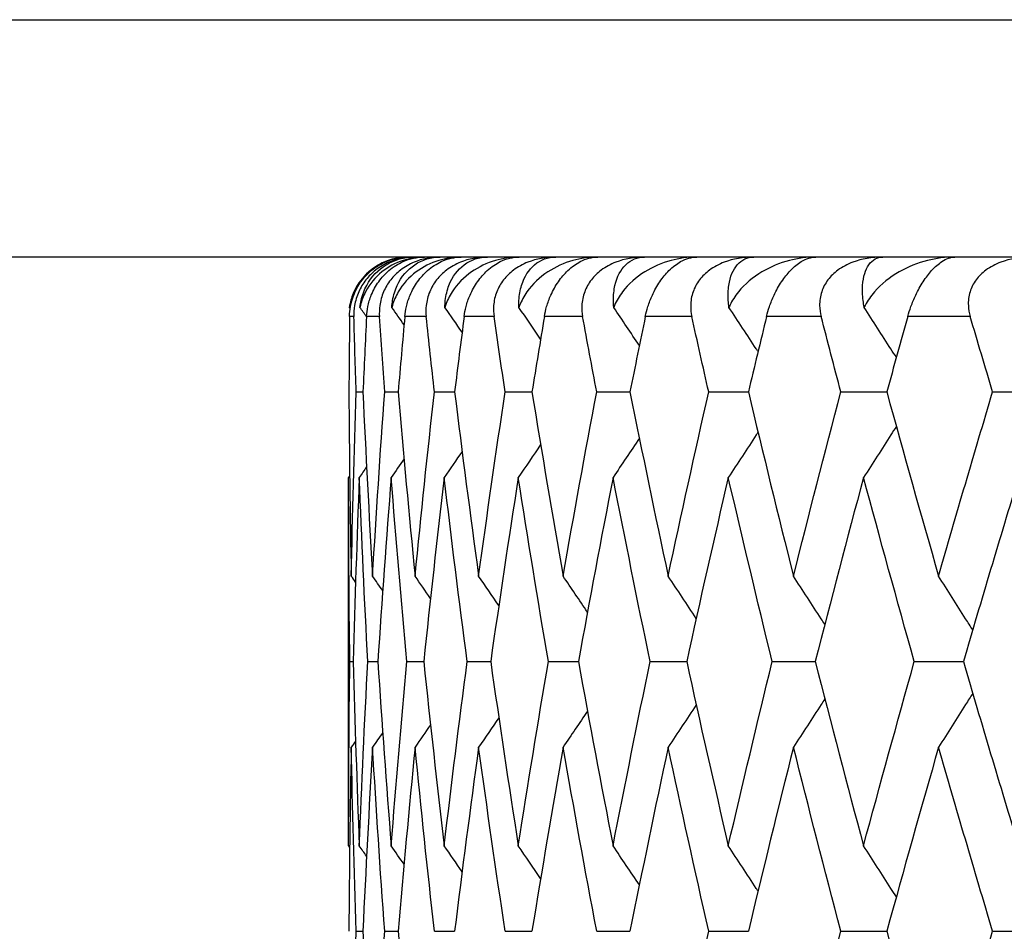
# Model space of a CAD drawing. Units: millimetres. Extents: x 28 to 1011, y 28 to 718.
# Drawn here: x 608 to 612, y 559 to 562 of the extents above; entities that cross this region are included whole.
import ezdxf

# ---------------------------------------------------------------- set-up
doc = ezdxf.new("R2010")
doc.units = ezdxf.units.MM
doc.header["$LTSCALE"] = 3.5
for name, color, linetype, lineweight, true_color in [('Dimension (ISO)', 7, 'Continuous', 18, 0x00003f), ('Visible (ISO)', 7, 'Continuous', 25, 0x00003f), ('Visible Narrow (ISO)', 7, 'Continuous', 25, 0x00003f)]:
    doc.layers.add(name, color=color, linetype=linetype, lineweight=lineweight, true_color=true_color)
doc.styles.add('Samuel Heath (ISO)', font='tahoma.ttf')
doc.dimstyles.new('Samuel Heath (ISO)', dxfattribs={"dimscale": 3.5, "dimtxt": 2.5, "dimasz": 2.5, "dimexe": 1, "dimexo": 1.5, "dimgap": 0.762, "dimtad": 0, "dimtih": 1, "dimtoh": 1, "dimrnd": 1e-08, "dimzin": 0, "dimdsep": 46, "dimtxsty": 'Samuel Heath (ISO)', "dimcen": 0.09, "dimdle": 10, "dimclrd": 256, "dimclre": 256, "dimclrt": 256, "dimazin": 0, "dimtfac": 1.2, "dimtmove": 0, "dimatfit": 3, "dimfxl": 0, "dimtolj": 1, "dimtzin": 0, "dimlwd": 15, "dimlwe": 15, "dimarcsym": 0})

# ---------------------------------------------------------------- blocks, each defined once
blk = doc.blocks.new('*D9')
at = {"layer": 'Defpoints', "color": 0, "transparency": 16777216}
for p in [(603.579, 572.1985), (499.6046, 552.1985), (622.579, 552.1985)]:
    blk.add_point(p, dxfattribs=at)
at = {"layer": 'Dimension (ISO)', "color": 176, "lineweight": 15, "true_color": 0x000080, "transparency": 16777216}
for p, q in [((499.6046, 580.9485), (499.6046, 607.499)), ((499.6046, 607.499), (508.3546, 607.499)), ((598.329, 572.1985), (496.1046, 572.1985)), ((499.6046, 552.1985), (499.6046, 572.1985)), ((617.329, 552.1985), (496.1046, 552.1985)), ((499.6046, 543.4485), (499.6046, 534.6985))]:
    blk.add_line(p, q, dxfattribs=at)
at = {"layer": 'Dimension (ISO)', "color": 176, "true_color": 0x000080, "transparency": 16777216}
for points in [[(498.1462, 580.9485), (501.0629, 580.9485), (499.6046, 572.1985)], [(498.1462, 543.4485), (501.0629, 543.4485), (499.6046, 552.1985)]]:
    blk.add_solid(points, dxfattribs=at)
at = {"layer": 'Dimension (ISO)', "color": 176, "lineweight": 18, "true_color": 0x000080, "transparency": 16777216, "char_height": 8.75, "attachment_point": 2, "style": 'Samuel Heath (ISO)'}
for s, insert in [('\\A1; 20.00', (530.0935, 619.2803)), ('\\A1;[13/16]', (530.0935, 604.832))]:
    blk.add_mtext(s, dxfattribs=dict(at, insert=insert))
blk = doc.blocks.new('*D11')
at = {"layer": 'Defpoints', "color": 0, "transparency": 16777216}
for p in [(606.579, 647.1985), (361.9345, 530.7828), (631.579, 530.7828)]:
    blk.add_point(p, dxfattribs=at)
at = {"layer": 'Dimension (ISO)', "color": 176, "lineweight": 15, "true_color": 0x000080, "transparency": 16777216}
for p, q in [((601.329, 647.1985), (358.4345, 647.1985)), ((361.9345, 638.4485), (361.9345, 539.5328)), ((626.329, 530.7828), (358.4345, 530.7828)), ((361.9345, 512.0334), (361.9345, 530.7828)), ((353.1845, 512.0334), (361.9345, 512.0334))]:
    blk.add_line(p, q, dxfattribs=at)
at = {"layer": 'Dimension (ISO)', "color": 176, "true_color": 0x000080, "transparency": 16777216}
for points in [[(360.4762, 638.4485), (363.3929, 638.4485), (361.9345, 647.1985)], [(360.4762, 539.5328), (363.3929, 539.5328), (361.9345, 530.7828)]]:
    blk.add_solid(points, dxfattribs=at)
at = {"layer": 'Dimension (ISO)', "color": 176, "lineweight": 18, "true_color": 0x000080, "transparency": 16777216, "char_height": 8.75, "attachment_point": 3, "style": 'Samuel Heath (ISO)'}
for s, insert in [('\\A1; ', (331.4456, 523.4504)), ('\\A1;[4 9/16]', (350.5175, 509.3664))]:
    blk.add_mtext(s, dxfattribs=dict(at, insert=insert))

msp = doc.modelspace()

# ---------------------------------------------------------------- linework, layer by layer
at = {"layer": 'Visible (ISO)'}
for p, q in [((658.779, 561.1985), (604.379, 561.1985)), ((609.6044, 560.744), (609.6271, 560.744)), ((609.7006, 560.744), (609.7459, 560.744)), ((609.8681, 560.744), (609.936, 560.744)), ((610.1065, 560.744), (610.1967, 560.744)), ((610.4149, 560.744), (610.5271, 560.744)), ((610.7923, 560.744), (610.9261, 560.744)), ((611.2376, 560.744), (611.3926, 560.744)), ((611.7492, 560.744), (611.9248, 560.744)), ((609.579, 559.2139), (609.579, 560.4559)), ((609.5831, 559.8349), (609.5945, 559.8349)), ((609.6435, 559.8349), (609.6776, 559.8349)), ((609.7754, 559.8349), (609.8321, 559.8349)), ((609.9785, 559.8349), (610.0576, 559.8349)), ((610.252, 559.8349), (610.3532, 559.8349)), ((610.595, 559.8349), (610.7181, 559.8349)), ((611.0066, 559.8349), (611.151, 559.8349)), ((611.4852, 559.8349), (611.6506, 559.8349)), ((609.6044, 558.9258), (609.6271, 558.9258)), ((609.7006, 558.9258), (609.7459, 558.9258)), ((609.8681, 558.9258), (609.936, 558.9258)), ((610.1065, 558.9258), (610.1967, 558.9258)), ((610.4149, 558.9258), (610.5271, 558.9258)), ((610.7923, 558.9258), (610.9261, 558.9258)), ((611.2376, 558.9258), (611.3926, 558.9258)), ((611.7492, 558.9258), (611.9248, 558.9258))]:
    msp.add_line(p, q, dxfattribs=at)
msp.add_arc((609.779, 560.9985), 0.2, 90, 171.2988, dxfattribs=at)
for points, knots in [([(609.7812, 561.1985), (609.757, 561.1985), (609.734, 561.1943), (609.6886, 561.1783), (609.6663, 561.1652), (609.6266, 561.1306), (609.6091, 561.1079), (609.5905, 561.0672), (609.5855, 561.0518), (609.582, 561.0331), (609.5816, 561.031), (609.5813, 561.0288)], [-0.04577341, -0.04577341, -0.04577341, -0.04577341, -0.03569776, -0.03569776, -0.02394685, -0.02394685, -0.01133549, -0.01133549, -0.00467363, -0.00467363, -0.00381469, -0.00381469, -0.00381469, -0.00381469]), ([(609.5822, 560.9985), (609.5823, 561.0091), (609.5832, 561.0202), (609.5875, 561.0442), (609.591, 561.0572), (609.6023, 561.086), (609.6104, 561.1012), (609.6308, 561.1296), (609.6425, 561.142), (609.6712, 561.1659), (609.6882, 561.1759), (609.7292, 561.1933), (609.7551, 561.1985), (609.7812, 561.1985)], [-0.04133492, -0.04133492, -0.04133492, -0.04133492, -0.03674429, -0.03674429, -0.03155148, -0.03155148, -0.0253066, -0.0253066, -0.01907894, -0.01907894, -0.01124337, -0.01124337, 0, 0, 0, 0]), ([(609.799, 561.1985), (609.7696, 561.1985), (609.7408, 561.1926), (609.6992, 561.1744), (609.684, 561.1656), (609.6578, 561.1448), (609.6469, 561.1339), (609.6274, 561.109), (609.6193, 561.0955), (609.6062, 561.066), (609.6017, 561.0505), (609.597, 561.0226), (609.5963, 561.0103), (609.5966, 560.9985)], [-0.03473597, -0.03473597, -0.03473597, -0.03473597, -0.02476891, -0.02476891, -0.01900863, -0.01900863, -0.01428021, -0.01428021, -0.00949191, -0.00949191, -0.00430508, -0.00430508, 0, 0, 0, 0]), ([(609.6171, 561.0288), (609.618, 561.0366), (609.6192, 561.0442), (609.6249, 561.0703), (609.6315, 561.0874), (609.6558, 561.1324), (609.6788, 561.1561), (609.7338, 561.1896), (609.7659, 561.1985), (609.799, 561.1985)], [-0.03876536, -0.03876536, -0.03876536, -0.03876536, -0.03596491, -0.03596491, -0.02872919, -0.02872919, -0.01465515, -0.01465515, 0, 0, 0, 0]), ([(609.8345, 561.1985), (609.8091, 561.1985), (609.7847, 561.1943), (609.7362, 561.1783), (609.7121, 561.1652), (609.6689, 561.1306), (609.6496, 561.1079), (609.6284, 561.0672), (609.6225, 561.0518), (609.618, 561.0331), (609.6176, 561.031), (609.6171, 561.0288)], [-0.04577341, -0.04577341, -0.04577341, -0.04577341, -0.03569776, -0.03569776, -0.02394685, -0.02394685, -0.01133549, -0.01133549, -0.00467363, -0.00467363, -0.00381469, -0.00381469, -0.00381469, -0.00381469]), ([(609.6394, 560.9985), (609.64, 561.0091), (609.6413, 561.0202), (609.6463, 561.0442), (609.6501, 561.0572), (609.6618, 561.086), (609.6701, 561.1012), (609.6905, 561.1296), (609.702, 561.142), (609.7299, 561.1659), (609.7462, 561.1759), (609.7854, 561.1933), (609.81, 561.1985), (609.8345, 561.1985)], [-0.04133492, -0.04133492, -0.04133492, -0.04133492, -0.03674429, -0.03674429, -0.03155148, -0.03155148, -0.0253066, -0.0253066, -0.01907894, -0.01907894, -0.01124337, -0.01124337, 0, 0, 0, 0]), ([(609.8878, 561.1985), (609.8569, 561.1985), (609.8269, 561.1926), (609.7838, 561.1744), (609.7682, 561.1656), (609.7415, 561.1448), (609.7304, 561.1339), (609.7109, 561.109), (609.7029, 561.0955), (609.6903, 561.066), (609.6861, 561.0505), (609.6823, 561.0226), (609.682, 561.0103), (609.6828, 560.9985)], [-0.03473597, -0.03473597, -0.03473597, -0.03473597, -0.02476891, -0.02476891, -0.01900863, -0.01900863, -0.01428021, -0.01428021, -0.00949191, -0.00949191, -0.00430508, -0.00430508, 0, 0, 0, 0]), ([(609.7246, 561.0288), (609.7251, 561.0366), (609.7259, 561.0442), (609.7302, 561.0703), (609.7357, 561.0874), (609.7565, 561.1324), (609.777, 561.1561), (609.8272, 561.1896), (609.8569, 561.1985), (609.8878, 561.1985)], [-0.03876536, -0.03876536, -0.03876536, -0.03876536, -0.03596491, -0.03596491, -0.02872919, -0.02872919, -0.01465515, -0.01465515, 0, 0, 0, 0]), ([(609.9587, 561.1985), (609.9321, 561.1985), (609.9064, 561.1943), (609.855, 561.1783), (609.8293, 561.1652), (609.7827, 561.1306), (609.7617, 561.1079), (609.7379, 561.0672), (609.7311, 561.0518), (609.7258, 561.0331), (609.7252, 561.031), (609.7246, 561.0288)], [-0.04577341, -0.04577341, -0.04577341, -0.04577341, -0.03569776, -0.03569776, -0.02394685, -0.02394685, -0.01133549, -0.01133549, -0.00467363, -0.00467363, -0.00381469, -0.00381469, -0.00381469, -0.00381469]), ([(609.7683, 560.9985), (609.7692, 561.0091), (609.771, 561.0202), (609.7766, 561.0442), (609.7808, 561.0572), (609.7929, 561.086), (609.8013, 561.1012), (609.8215, 561.1296), (609.8327, 561.142), (609.8598, 561.1659), (609.8755, 561.1759), (609.9128, 561.1933), (609.9359, 561.1985), (609.9587, 561.1985)], [-0.04133492, -0.04133492, -0.04133492, -0.04133492, -0.03674429, -0.03674429, -0.03155148, -0.03155148, -0.0253066, -0.0253066, -0.01907894, -0.01907894, -0.01124337, -0.01124337, 0, 0, 0, 0]), ([(610.0474, 561.1985), (610.0151, 561.1985), (609.984, 561.1926), (609.9396, 561.1744), (609.9236, 561.1656), (609.8964, 561.1448), (609.8852, 561.1339), (609.8657, 561.109), (609.8579, 561.0955), (609.8457, 561.066), (609.842, 561.0505), (609.839, 561.0226), (609.8391, 561.0103), (609.8404, 560.9985)], [-0.03473597, -0.03473597, -0.03473597, -0.03473597, -0.02476891, -0.02476891, -0.01900863, -0.01900863, -0.01428021, -0.01428021, -0.00949191, -0.00949191, -0.00430508, -0.00430508, 0, 0, 0, 0]), ([(609.9034, 561.0288), (609.9035, 561.0366), (609.9039, 561.0442), (609.9067, 561.0703), (609.911, 561.0874), (609.9284, 561.1324), (609.9464, 561.1561), (609.9915, 561.1896), (610.0186, 561.1985), (610.0474, 561.1985)], [-0.03876536, -0.03876536, -0.03876536, -0.03876536, -0.03596491, -0.03596491, -0.02872919, -0.02872919, -0.01465515, -0.01465515, 0, 0, 0, 0]), ([(610.1535, 561.1985), (610.1257, 561.1985), (610.0988, 561.1943), (610.0446, 561.1783), (610.0174, 561.1652), (609.9676, 561.1306), (609.9449, 561.1079), (609.9186, 561.0672), (609.911, 561.0518), (609.9048, 561.0331), (609.9041, 561.031), (609.9034, 561.0288)], [-0.04577341, -0.04577341, -0.04577341, -0.04577341, -0.03569776, -0.03569776, -0.02394685, -0.02394685, -0.01133549, -0.01133549, -0.00467363, -0.00467363, -0.00381469, -0.00381469, -0.00381469, -0.00381469]), ([(609.9683, 560.9985), (609.9696, 561.0091), (609.9717, 561.0202), (609.9781, 561.0442), (609.9825, 561.0572), (609.9951, 561.086), (610.0035, 561.1012), (610.0235, 561.1296), (610.0344, 561.142), (610.0606, 561.1659), (610.0755, 561.1759), (610.1108, 561.1933), (610.1324, 561.1985), (610.1535, 561.1985)], [-0.04133492, -0.04133492, -0.04133492, -0.04133492, -0.03674429, -0.03674429, -0.03155148, -0.03155148, -0.0253066, -0.0253066, -0.01907894, -0.01907894, -0.01124337, -0.01124337, 0, 0, 0, 0]), ([(610.2772, 561.1985), (610.2436, 561.1985), (610.2114, 561.1926), (610.1659, 561.1744), (610.1496, 561.1656), (610.1221, 561.1448), (610.1108, 561.1339), (610.0914, 561.109), (610.0837, 561.0955), (610.0721, 561.066), (610.0687, 561.0505), (610.0666, 561.0226), (610.0672, 561.0103), (610.0689, 560.9985)], [-0.03473597, -0.03473597, -0.03473597, -0.03473597, -0.02476891, -0.02476891, -0.01900863, -0.01900863, -0.01428021, -0.01428021, -0.00949191, -0.00949191, -0.00430508, -0.00430508, 0, 0, 0, 0]), ([(610.1529, 561.0288), (610.1526, 561.0366), (610.1527, 561.0442), (610.154, 561.0703), (610.1571, 561.0874), (610.1709, 561.1324), (610.1863, 561.1561), (610.2262, 561.1896), (610.2507, 561.1985), (610.2772, 561.1985)], [-0.03876536, -0.03876536, -0.03876536, -0.03876536, -0.03596491, -0.03596491, -0.02872919, -0.02872919, -0.01465515, -0.01465515, 0, 0, 0, 0]), ([(610.4182, 561.1985), (610.3893, 561.1985), (610.3612, 561.1943), (610.3045, 561.1783), (610.2758, 561.1652), (610.223, 561.1306), (610.1986, 561.1079), (610.17, 561.0672), (610.1616, 561.0518), (610.1545, 561.0331), (610.1537, 561.031), (610.1529, 561.0288)], [-0.04577341, -0.04577341, -0.04577341, -0.04577341, -0.03569776, -0.03569776, -0.02394685, -0.02394685, -0.01133549, -0.01133549, -0.00467363, -0.00467363, -0.00381469, -0.00381469, -0.00381469, -0.00381469]), ([(610.2387, 560.9985), (610.2405, 561.0091), (610.243, 561.0202), (610.25, 561.0442), (610.2547, 561.0572), (610.2676, 561.086), (610.2761, 561.1012), (610.2958, 561.1296), (610.3064, 561.142), (610.3315, 561.1659), (610.3457, 561.1759), (610.3788, 561.1933), (610.3988, 561.1985), (610.4182, 561.1985)], [-0.04133492, -0.04133492, -0.04133492, -0.04133492, -0.03674429, -0.03674429, -0.03155148, -0.03155148, -0.0253066, -0.0253066, -0.01907894, -0.01907894, -0.01124337, -0.01124337, 0, 0, 0, 0]), ([(610.5764, 561.1985), (610.5418, 561.1985), (610.5086, 561.1926), (610.4621, 561.1744), (610.4455, 561.1656), (610.4177, 561.1448), (610.4064, 561.1339), (610.3872, 561.109), (610.3797, 561.0955), (610.3686, 561.066), (610.3657, 561.0505), (610.3644, 561.0226), (610.3654, 561.0103), (610.3675, 560.9985)], [-0.03473597, -0.03473597, -0.03473597, -0.03473597, -0.02476891, -0.02476891, -0.01900863, -0.01900863, -0.01428021, -0.01428021, -0.00949191, -0.00949191, -0.00430508, -0.00430508, 0, 0, 0, 0]), ([(610.4723, 561.0288), (610.4716, 561.0366), (610.4713, 561.0442), (610.4711, 561.0703), (610.473, 561.0874), (610.4832, 561.1324), (610.496, 561.1561), (610.5305, 561.1896), (610.5524, 561.1985), (610.5764, 561.1985)], [-0.03876536, -0.03876536, -0.03876536, -0.03876536, -0.03596491, -0.03596491, -0.02872919, -0.02872919, -0.01465515, -0.01465515, 0, 0, 0, 0]), ([(610.7518, 561.1985), (610.7221, 561.1985), (610.6929, 561.1943), (610.6338, 561.1783), (610.6037, 561.1652), (610.5481, 561.1306), (610.5221, 561.1079), (610.4912, 561.0672), (610.482, 561.0518), (610.474, 561.0331), (610.4732, 561.031), (610.4723, 561.0288)], [-0.04577341, -0.04577341, -0.04577341, -0.04577341, -0.03569776, -0.03569776, -0.02394685, -0.02394685, -0.01133549, -0.01133549, -0.00467363, -0.00467363, -0.00381469, -0.00381469, -0.00381469, -0.00381469]), ([(610.5788, 560.9985), (610.581, 561.0091), (610.5838, 561.0202), (610.5915, 561.0442), (610.5964, 561.0572), (610.6097, 561.086), (610.6182, 561.1012), (610.6375, 561.1296), (610.6478, 561.142), (610.6718, 561.1659), (610.6851, 561.1759), (610.716, 561.1933), (610.7344, 561.1985), (610.7518, 561.1985)], [-0.04133492, -0.04133492, -0.04133492, -0.04133492, -0.03674429, -0.03674429, -0.03155148, -0.03155148, -0.0253066, -0.0253066, -0.01907894, -0.01907894, -0.01124337, -0.01124337, 0, 0, 0, 0]), ([(610.9442, 561.1985), (610.9085, 561.1985), (610.8745, 561.1926), (610.8272, 561.1744), (610.8103, 561.1656), (610.7824, 561.1448), (610.7711, 561.1339), (610.752, 561.109), (610.7447, 561.0955), (610.7343, 561.066), (610.7318, 561.0505), (610.7314, 561.0226), (610.7328, 561.0103), (610.7354, 560.9985)], [-0.03473597, -0.03473597, -0.03473597, -0.03473597, -0.02476891, -0.02476891, -0.01900863, -0.01900863, -0.01428021, -0.01428021, -0.00949191, -0.00949191, -0.00430508, -0.00430508, 0, 0, 0, 0]), ([(610.8605, 561.0288), (610.8595, 561.0366), (610.8587, 561.0442), (610.8571, 561.0703), (610.8578, 561.0874), (610.8644, 561.1324), (610.8745, 561.1561), (610.9035, 561.1896), (610.9227, 561.1985), (610.9442, 561.1985)], [-0.03876536, -0.03876536, -0.03876536, -0.03876536, -0.03596491, -0.03596491, -0.02872919, -0.02872919, -0.01465515, -0.01465515, 0, 0, 0, 0]), ([(611.1535, 561.1985), (611.1228, 561.1985), (611.0927, 561.1943), (611.0314, 561.1783), (611.0001, 561.1652), (610.9417, 561.1306), (610.9143, 561.1079), (610.8812, 561.0672), (610.8712, 561.0518), (610.8624, 561.0331), (610.8615, 561.031), (610.8605, 561.0288)], [-0.04577341, -0.04577341, -0.04577341, -0.04577341, -0.03569776, -0.03569776, -0.02394685, -0.02394685, -0.01133549, -0.01133549, -0.00467363, -0.00467363, -0.00381469, -0.00381469, -0.00381469, -0.00381469]), ([(610.9874, 560.9985), (610.99, 561.0091), (610.9932, 561.0202), (611.0014, 561.0442), (611.0066, 561.0572), (611.0201, 561.086), (611.0286, 561.1012), (611.0475, 561.1296), (611.0575, 561.142), (611.0802, 561.1659), (611.0927, 561.1759), (611.1212, 561.1933), (611.1379, 561.1985), (611.1535, 561.1985)], [-0.04133492, -0.04133492, -0.04133492, -0.04133492, -0.03674429, -0.03674429, -0.03155148, -0.03155148, -0.0253066, -0.0253066, -0.01907894, -0.01907894, -0.01124337, -0.01124337, 0, 0, 0, 0]), ([(611.3793, 561.1985), (611.3426, 561.1985), (611.308, 561.1926), (611.2599, 561.1744), (611.2429, 561.1656), (611.2149, 561.1448), (611.2036, 561.1339), (611.1849, 561.109), (611.1778, 561.0955), (611.168, 561.066), (611.1659, 561.0505), (611.1663, 561.0226), (611.1682, 561.0103), (611.1712, 560.9985)], [-0.03473597, -0.03473597, -0.03473597, -0.03473597, -0.02476891, -0.02476891, -0.01900863, -0.01900863, -0.01428021, -0.01428021, -0.00949191, -0.00949191, -0.00430508, -0.00430508, 0, 0, 0, 0]), ([(611.3164, 561.0288), (611.3149, 561.0366), (611.3137, 561.0442), (611.3106, 561.0703), (611.3102, 561.0874), (611.3131, 561.1324), (611.3205, 561.1561), (611.344, 561.1896), (611.3603, 561.1985), (611.3793, 561.1985)], [-0.03876536, -0.03876536, -0.03876536, -0.03876536, -0.03596491, -0.03596491, -0.02872919, -0.02872919, -0.01465515, -0.01465515, 0, 0, 0, 0]), ([(611.6217, 561.1985), (611.5903, 561.1985), (611.5593, 561.1943), (611.496, 561.1783), (611.4635, 561.1652), (611.4027, 561.1306), (611.3739, 561.1079), (611.3388, 561.0672), (611.328, 561.0518), (611.3184, 561.0331), (611.3174, 561.031), (611.3164, 561.0288)], [-0.04577341, -0.04577341, -0.04577341, -0.04577341, -0.03569776, -0.03569776, -0.02394685, -0.02394685, -0.01133549, -0.01133549, -0.00467363, -0.00467363, -0.00381469, -0.00381469, -0.00381469, -0.00381469]), ([(611.4632, 560.9985), (611.4661, 561.0091), (611.4697, 561.0202), (611.4785, 561.0442), (611.4839, 561.0572), (611.4977, 561.086), (611.5061, 561.1012), (611.5245, 561.1296), (611.534, 561.142), (611.5556, 561.1659), (611.5671, 561.1759), (611.5932, 561.1933), (611.6081, 561.1985), (611.6217, 561.1985)], [-0.04133492, -0.04133492, -0.04133492, -0.04133492, -0.03674429, -0.03674429, -0.03155148, -0.03155148, -0.0253066, -0.0253066, -0.01907894, -0.01907894, -0.01124337, -0.01124337, 0, 0, 0, 0]), ([(611.8803, 561.1985), (611.8428, 561.1985), (611.8075, 561.1926), (611.759, 561.1744), (611.7418, 561.1656), (611.7138, 561.1448), (611.7026, 561.1339), (611.6842, 561.109), (611.6774, 561.0955), (611.6683, 561.066), (611.6666, 561.0505), (611.6679, 561.0226), (611.6701, 561.0103), (611.6736, 560.9985)], [-0.03473597, -0.03473597, -0.03473597, -0.03473597, -0.02476891, -0.02476891, -0.01900863, -0.01900863, -0.01428021, -0.01428021, -0.00949191, -0.00949191, -0.00430508, -0.00430508, 0, 0, 0, 0]), ([(610.9586, 560.8797), (610.9567, 560.8827), (610.9548, 560.8856), (610.9222, 560.9354), (610.8914, 560.9822), (610.8605, 561.0288)], [0.01648342, 0.01648342, 0.01648342, 0.01648342, 0.01756588, 0.01756588, 0.03466977, 0.03466977, 0.03466977, 0.03466977]), ([(611.4247, 560.8603), (611.4187, 560.8697), (611.4126, 560.8792), (611.3767, 560.9354), (611.3466, 560.9822), (611.3164, 561.0288)], [0.01412451, 0.01412451, 0.01412451, 0.01412451, 0.01756588, 0.01756588, 0.03466977, 0.03466977, 0.03466977, 0.03466977]), ([(611.4247, 560.6277), (611.4187, 560.6182), (611.4126, 560.6088), (611.376, 560.5514), (611.3452, 560.5036), (611.3142, 560.4559)], [0.01412451, 0.01412451, 0.01412451, 0.01412451, 0.01756588, 0.01756588, 0.03506976, 0.03506976, 0.03506976, 0.03506976]), ([(610.9586, 560.6083), (610.9567, 560.6053), (610.9548, 560.6023), (610.9215, 560.5514), (610.89, 560.5036), (610.8584, 560.4559)], [0.01648342, 0.01648342, 0.01648342, 0.01648342, 0.01756588, 0.01756588, 0.03506976, 0.03506976, 0.03506976, 0.03506976]), ([(611.1835, 559.9608), (611.1795, 559.967), (611.1754, 559.9733), (611.1404, 560.0274), (611.1092, 560.0752), (611.0779, 560.123)], [0.01528981, 0.01528981, 0.01528981, 0.01528981, 0.01756588, 0.01756588, 0.03506976, 0.03506976, 0.03506976, 0.03506976]), ([(611.682, 559.9418), (611.6741, 559.9544), (611.6662, 559.967), (611.628, 560.0274), (611.5976, 560.0752), (611.5671, 560.123)], [0.01298476, 0.01298476, 0.01298476, 0.01298476, 0.01756588, 0.01756588, 0.03506976, 0.03506976, 0.03506976, 0.03506976]), ([(611.682, 559.7279), (611.6741, 559.7154), (611.6662, 559.7028), (611.628, 559.6424), (611.5976, 559.5945), (611.5671, 559.5468)], [0.01298476, 0.01298476, 0.01298476, 0.01298476, 0.01756588, 0.01756588, 0.03506976, 0.03506976, 0.03506976, 0.03506976]), ([(611.1835, 559.709), (611.1795, 559.7027), (611.1754, 559.6965), (611.1404, 559.6424), (611.1092, 559.5945), (611.0779, 559.5468)], [0.01528981, 0.01528981, 0.01528981, 0.01528981, 0.01756588, 0.01756588, 0.03506976, 0.03506976, 0.03506976, 0.03506976]), ([(610.9586, 559.0615), (610.9567, 559.0645), (610.9548, 559.0674), (610.9215, 559.1183), (610.89, 559.1662), (610.8584, 559.2139)], [0.01648342, 0.01648342, 0.01648342, 0.01648342, 0.01756588, 0.01756588, 0.03506976, 0.03506976, 0.03506976, 0.03506976]), ([(611.4247, 559.0421), (611.4187, 559.0516), (611.4126, 559.061), (611.376, 559.1183), (611.3452, 559.1662), (611.3142, 559.2139)], [0.01412451, 0.01412451, 0.01412451, 0.01412451, 0.01756588, 0.01756588, 0.03506976, 0.03506976, 0.03506976, 0.03506976])]:
    msp.add_open_spline(points, degree=3, knots=knots, dxfattribs=at)
for points in [[(609.5842, 561.0247), (609.5832, 561.026), (609.5822, 561.0274), (609.5813, 561.0288)], [(609.6394, 560.9971), (609.632, 561.0077), (609.6246, 561.0182), (609.6171, 561.0288)], [(609.7657, 560.9699), (609.752, 560.9895), (609.7384, 561.0092), (609.7246, 561.0288)], [(609.9614, 560.9449), (609.9421, 560.9729), (609.9228, 561.0009), (609.9034, 561.0288)], [(610.2259, 560.9218), (610.2017, 560.9575), (610.1773, 560.9932), (610.1529, 561.0288)], [(610.5587, 560.9001), (610.53, 560.9431), (610.5012, 560.986), (610.4723, 561.0288)], [(609.5822, 560.9985), (609.5812, 560.9137), (609.5804, 560.8288), (609.5799, 560.744)], [(609.6044, 560.744), (609.6016, 560.8288), (609.599, 560.9137), (609.5966, 560.9985)], [(609.6394, 560.9985), (609.6351, 560.9137), (609.631, 560.8288), (609.6271, 560.744)], [(609.7006, 560.744), (609.6944, 560.8288), (609.6885, 560.9137), (609.6828, 560.9985)], [(609.7683, 560.9985), (609.7606, 560.9137), (609.7532, 560.8288), (609.7459, 560.744)], [(609.8681, 560.744), (609.8586, 560.8288), (609.8494, 560.9137), (609.8404, 560.9985)], [(609.9683, 560.9985), (609.9573, 560.9137), (609.9465, 560.8288), (609.936, 560.744)], [(610.1065, 560.744), (610.0937, 560.8288), (610.0812, 560.9137), (610.0689, 560.9985)], [(610.2387, 560.9985), (610.2245, 560.9137), (610.2105, 560.8288), (610.1967, 560.744)], [(610.4149, 560.744), (610.3989, 560.8288), (610.3831, 560.9137), (610.3675, 560.9985)], [(610.5788, 560.9985), (610.5614, 560.9137), (610.5441, 560.8288), (610.5271, 560.744)], [(610.7923, 560.744), (610.7731, 560.8288), (610.7541, 560.9137), (610.7354, 560.9985)], [(610.9874, 560.9985), (610.9668, 560.9137), (610.9463, 560.8288), (610.9261, 560.744)], [(611.2376, 560.744), (611.2152, 560.8288), (611.1931, 560.9137), (611.1712, 560.9985)], [(611.4632, 560.9985), (611.4394, 560.9137), (611.4159, 560.8288), (611.3926, 560.744)], [(611.7492, 560.744), (611.7238, 560.8288), (611.6986, 560.9137), (611.6736, 560.9985)], [(609.5799, 560.744), (609.5812, 560.537), (609.5838, 560.33), (609.5879, 560.123)], [(609.5879, 560.123), (609.592, 560.33), (609.5975, 560.537), (609.6044, 560.744)], [(609.6271, 560.744), (609.6366, 560.537), (609.6474, 560.33), (609.6597, 560.123)], [(609.6597, 560.123), (609.6719, 560.33), (609.6855, 560.537), (609.7006, 560.744)], [(609.7459, 560.744), (609.7635, 560.537), (609.7825, 560.33), (609.8029, 560.123)], [(609.8029, 560.123), (609.8232, 560.33), (609.845, 560.537), (609.8681, 560.744)], [(609.936, 560.744), (609.9617, 560.537), (609.9887, 560.33), (610.0171, 560.123)], [(610.0171, 560.123), (610.0456, 560.33), (610.0753, 560.537), (610.1065, 560.744)], [(610.1967, 560.744), (610.2303, 560.537), (610.2654, 560.33), (610.3017, 560.123)], [(610.3017, 560.123), (610.3381, 560.33), (610.3758, 560.537), (610.4149, 560.744)], [(610.5271, 560.744), (610.5686, 560.537), (610.6115, 560.33), (610.6557, 560.123)], [(610.6557, 560.123), (610.6999, 560.33), (610.7455, 560.537), (610.7923, 560.744)], [(610.9261, 560.744), (610.9754, 560.537), (611.026, 560.33), (611.0779, 560.123)], [(611.0779, 560.123), (611.1299, 560.33), (611.1831, 560.537), (611.2376, 560.744)], [(611.3926, 560.744), (611.4495, 560.537), (611.5076, 560.33), (611.5671, 560.123)], [(611.5671, 560.123), (611.6265, 560.33), (611.6872, 560.537), (611.7492, 560.744)], [(610.5587, 560.5879), (610.5293, 560.5438), (610.4997, 560.4998), (610.4701, 560.4559)], [(610.2259, 560.5662), (610.2009, 560.5294), (610.1759, 560.4926), (610.1507, 560.4559)], [(609.7657, 560.5181), (609.7513, 560.4973), (609.7368, 560.4766), (609.7224, 560.4559)], [(609.9614, 560.5431), (609.9414, 560.514), (609.9213, 560.4849), (609.9012, 560.4559)], [(609.6394, 560.4909), (609.6312, 560.4792), (609.623, 560.4676), (609.6148, 560.4559)], [(609.5825, 560.4609), (609.5813, 560.4593), (609.5801, 560.4576), (609.579, 560.4559)], [(609.5831, 559.8349), (609.5804, 560.0419), (609.579, 560.2489), (609.579, 560.4559)], [(609.6148, 560.4559), (609.6067, 560.2489), (609.5999, 560.0419), (609.5945, 559.8349)], [(609.6435, 559.8349), (609.6326, 560.0419), (609.623, 560.2489), (609.6148, 560.4559)], [(609.7224, 560.4559), (609.706, 560.2489), (609.6911, 560.0419), (609.6776, 559.8349)], [(609.7754, 559.8349), (609.7564, 560.0419), (609.7387, 560.2489), (609.7224, 560.4559)], [(609.9012, 560.4559), (609.8768, 560.2489), (609.8538, 560.0419), (609.8321, 559.8349)], [(609.9785, 559.8349), (609.9513, 560.0419), (609.9256, 560.2489), (609.9012, 560.4559)], [(610.1507, 560.4559), (610.1183, 560.2489), (610.0872, 560.0419), (610.0576, 559.8349)], [(610.252, 559.8349), (610.2169, 560.0419), (610.1831, 560.2489), (610.1507, 560.4559)], [(610.4701, 560.4559), (610.4298, 560.2489), (610.3908, 560.0419), (610.3532, 559.8349)], [(610.595, 559.8349), (610.5521, 560.0419), (610.5104, 560.2489), (610.4701, 560.4559)], [(610.8584, 560.4559), (610.8103, 560.2489), (610.7635, 560.0419), (610.7181, 559.8349)], [(611.0066, 559.8349), (610.9559, 560.0419), (610.9065, 560.2489), (610.8584, 560.4559)], [(611.3142, 560.4559), (611.2585, 560.2489), (611.2041, 560.0419), (611.151, 559.8349)], [(611.4852, 559.8349), (611.4269, 560.0419), (611.3699, 560.2489), (611.3142, 560.4559)], [(611.8362, 560.4559), (611.7731, 560.2489), (611.7112, 560.0419), (611.6506, 559.8349)], [(609.6022, 560.1026), (609.5975, 560.1094), (609.5927, 560.1162), (609.5879, 560.123)], [(609.6938, 560.0741), (609.6825, 560.0904), (609.6711, 560.1067), (609.6597, 560.123)], [(609.8549, 560.0481), (609.8376, 560.0731), (609.8203, 560.098), (609.8029, 560.123)], [(610.0851, 560.024), (610.0625, 560.0571), (610.0399, 560.09), (610.0171, 560.123)], [(610.3838, 560.0017), (610.3566, 560.0422), (610.3292, 560.0826), (610.3017, 560.123)], [(610.7503, 559.9807), (610.7189, 560.0282), (610.6874, 560.0756), (610.6557, 560.123)], [(609.579, 559.2139), (609.579, 559.4209), (609.5804, 559.6279), (609.5831, 559.8349)], [(609.5945, 559.8349), (609.5999, 559.6279), (609.6067, 559.4209), (609.6148, 559.2139)], [(609.6148, 559.2139), (609.623, 559.4209), (609.6326, 559.6279), (609.6435, 559.8349)], [(609.6776, 559.8349), (609.6911, 559.6279), (609.706, 559.4209), (609.7224, 559.2139)], [(609.7224, 559.2139), (609.7387, 559.4209), (609.7564, 559.6279), (609.7754, 559.8349)], [(609.8321, 559.8349), (609.8538, 559.6279), (609.8768, 559.4209), (609.9012, 559.2139)], [(609.9012, 559.2139), (609.9256, 559.4209), (609.9513, 559.6279), (609.9785, 559.8349)], [(610.0576, 559.8349), (610.0872, 559.6279), (610.1183, 559.4209), (610.1507, 559.2139)], [(610.1507, 559.2139), (610.1831, 559.4209), (610.2169, 559.6279), (610.252, 559.8349)], [(610.3532, 559.8349), (610.3908, 559.6279), (610.4298, 559.4209), (610.4701, 559.2139)], [(610.4701, 559.2139), (610.5104, 559.4209), (610.5521, 559.6279), (610.595, 559.8349)], [(610.7181, 559.8349), (610.7635, 559.6279), (610.8103, 559.4209), (610.8584, 559.2139)], [(610.8584, 559.2139), (610.9065, 559.4209), (610.9559, 559.6279), (611.0066, 559.8349)], [(611.151, 559.8349), (611.2041, 559.6279), (611.2585, 559.4209), (611.3142, 559.2139)], [(611.3142, 559.2139), (611.3699, 559.4209), (611.4269, 559.6279), (611.4852, 559.8349)], [(611.6506, 559.8349), (611.7112, 559.6279), (611.7731, 559.4209), (611.8362, 559.2139)], [(610.7503, 559.6891), (610.7189, 559.6416), (610.6874, 559.5941), (610.6557, 559.5468)], [(610.3838, 559.6681), (610.3566, 559.6276), (610.3292, 559.5872), (610.3017, 559.5468)], [(609.8549, 559.6217), (609.8376, 559.5967), (609.8203, 559.5718), (609.8029, 559.5468)], [(610.0851, 559.6457), (610.0625, 559.6127), (610.0399, 559.5797), (610.0171, 559.5468)], [(609.6938, 559.5957), (609.6825, 559.5794), (609.6711, 559.5631), (609.6597, 559.5468)], [(609.6022, 559.5672), (609.5975, 559.5604), (609.5927, 559.5536), (609.5879, 559.5468)], [(609.5879, 559.5468), (609.5838, 559.3398), (609.5812, 559.1328), (609.5799, 558.9258)], [(609.6044, 558.9258), (609.5975, 559.1328), (609.592, 559.3398), (609.5879, 559.5468)], [(609.6597, 559.5468), (609.6474, 559.3398), (609.6366, 559.1328), (609.6271, 558.9258)], [(609.7006, 558.9258), (609.6855, 559.1328), (609.6719, 559.3398), (609.6597, 559.5468)], [(609.8029, 559.5468), (609.7825, 559.3398), (609.7635, 559.1328), (609.7459, 558.9258)], [(609.8681, 558.9258), (609.845, 559.1328), (609.8232, 559.3398), (609.8029, 559.5468)], [(610.0171, 559.5468), (609.9887, 559.3398), (609.9617, 559.1328), (609.936, 558.9258)], [(610.1065, 558.9258), (610.0753, 559.1328), (610.0456, 559.3398), (610.0171, 559.5468)], [(610.3017, 559.5468), (610.2654, 559.3398), (610.2303, 559.1328), (610.1967, 558.9258)], [(610.4149, 558.9258), (610.3758, 559.1328), (610.3381, 559.3398), (610.3017, 559.5468)], [(610.6557, 559.5468), (610.6115, 559.3398), (610.5686, 559.1328), (610.5271, 558.9258)], [(610.7923, 558.9258), (610.7455, 559.1328), (610.6999, 559.3398), (610.6557, 559.5468)], [(611.0779, 559.5468), (611.026, 559.3398), (610.9754, 559.1328), (610.9261, 558.9258)], [(611.2376, 558.9258), (611.1831, 559.1328), (611.1299, 559.3398), (611.0779, 559.5468)], [(611.5671, 559.5468), (611.5076, 559.3398), (611.4495, 559.1328), (611.3926, 558.9258)], [(611.7492, 558.9258), (611.6872, 559.1328), (611.6265, 559.3398), (611.5671, 559.5468)], [(609.5825, 559.2088), (609.5813, 559.2105), (609.5801, 559.2122), (609.579, 559.2139)], [(609.6394, 559.1789), (609.6312, 559.1906), (609.623, 559.2022), (609.6148, 559.2139)], [(609.7657, 559.1517), (609.7513, 559.1724), (609.7368, 559.1932), (609.7224, 559.2139)], [(609.9614, 559.1267), (609.9414, 559.1558), (609.9213, 559.1849), (609.9012, 559.2139)], [(610.2259, 559.1036), (610.2009, 559.1404), (610.1759, 559.1772), (610.1507, 559.2139)], [(610.5587, 559.0819), (610.5293, 559.126), (610.4997, 559.17), (610.4701, 559.2139)], [(609.5879, 558.3048), (609.592, 558.5118), (609.5975, 558.7188), (609.6044, 558.9258)], [(609.6271, 558.9258), (609.6366, 558.7188), (609.6474, 558.5118), (609.6597, 558.3048)], [(609.6597, 558.3048), (609.6719, 558.5118), (609.6855, 558.7188), (609.7006, 558.9258)], [(609.7459, 558.9258), (609.7635, 558.7188), (609.7825, 558.5118), (609.8029, 558.3048)], [(610.6557, 558.3048), (610.6999, 558.5118), (610.7455, 558.7188), (610.7923, 558.9258)], [(611.0779, 558.3048), (611.1299, 558.5118), (611.1831, 558.7188), (611.2376, 558.9258)], [(611.3926, 558.9258), (611.4495, 558.7188), (611.5076, 558.5118), (611.5671, 558.3048)], [(611.5671, 558.3048), (611.6265, 558.5118), (611.6872, 558.7188), (611.7492, 558.9258)]]:
    msp.add_open_spline(points, degree=3, dxfattribs=at)
at = {"layer": 'Visible Narrow (ISO)'}
for p, q in [((603.579, 561.9985), (659.579, 561.9985)), ((609.5966, 560.9985), (609.5822, 560.9985)), ((609.6828, 560.9985), (609.6394, 560.9985)), ((609.8404, 560.9985), (609.7683, 560.9985)), ((610.0689, 560.9985), (609.9683, 560.9985)), ((610.3675, 560.9985), (610.2387, 560.9985)), ((610.7354, 560.9985), (610.5788, 560.9985)), ((611.1712, 560.9985), (610.9874, 560.9985)), ((611.6736, 560.9985), (611.4632, 560.9985))]:
    msp.add_line(p, q, dxfattribs=at)

# ---------------------------------------------------------------- dimensions: what is measured, and where the dimension line sits
at = {"layer": 'Dimension (ISO)', "color": 176, "lineweight": 18, "true_color": 0x000080}
for base, p1, p2, angle, text, override, picture, middle in [((361.9345, 530.7828), (606.579, 647.1985), (631.579, 530.7828), 270, ' \\X[4 9/16]', {"dimgap": 0.762, "dimdec": 2, "dimpost": '\\X', "dimtol": 0, "dimlim": 0, "dimtp": 0, "dimtm": 0, "dimtdec": 2, "dimtofl": 0, "dimtmove": 1, "dimatfit": 2, "dimtvp": -0.25}, '*D11', (360.6088, 512.0334)), ((499.6046, 552.1985), (603.579, 572.1985), (622.579, 552.1985), 90, ' <>\\X[13/16]', {"dimgap": 0.762, "dimdec": 2, "dimpost": '\\X', "dimtol": 0, "dimlim": 0, "dimtp": 0, "dimtm": 0, "dimtdec": 2, "dimtofl": 1, "dimatfit": 1, "dimtvp": -0.25}, '*D9', (530.0935, 607.499))]:
    dim = msp.add_linear_dim(base=base, p1=p1, p2=p2, angle=angle, text=text, dimstyle='Samuel Heath (ISO)', override=override, dxfattribs=at)
    dim.commit()
    dim.dimension.update_dxf_attribs({"geometry": picture, "text_midpoint": middle, "dimtype": 160})

doc.saveas('drawing.dxf')
